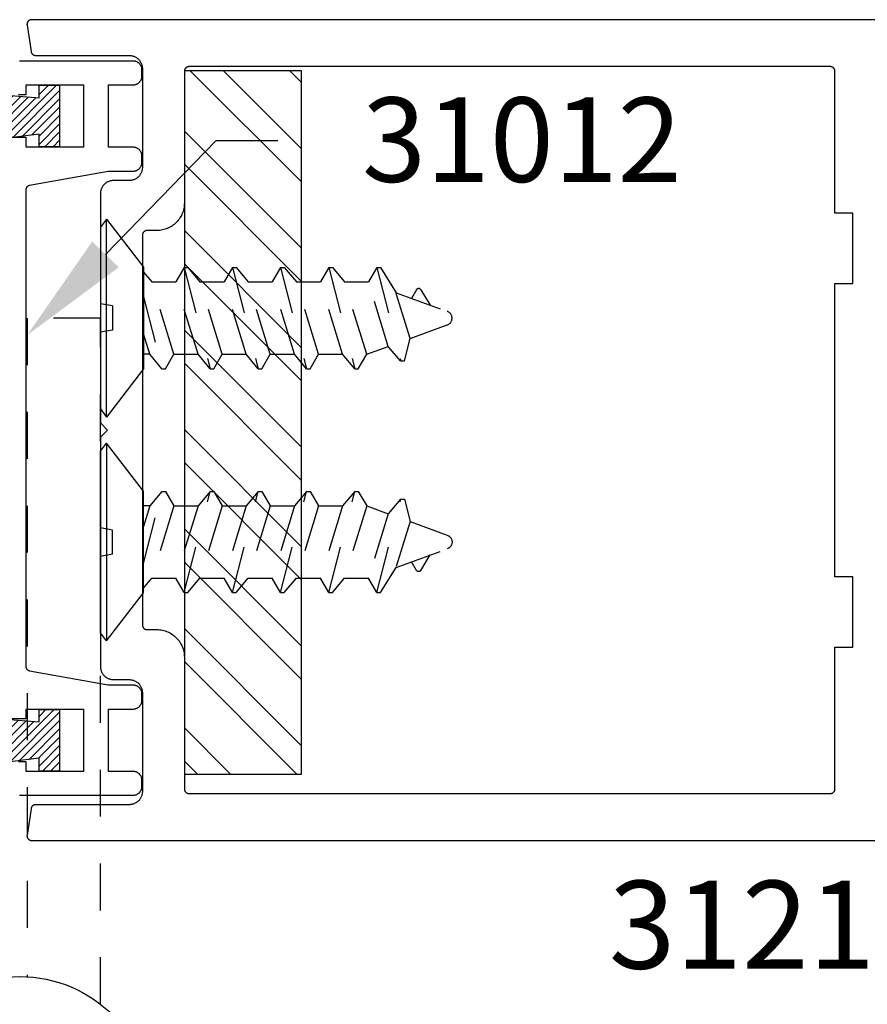
# Model space of a CAD drawing. Extents: x -10 to 198, y -3 to 158.
# Drawn here: x 55 to 57, y 24 to 26 of the extents above; entities that cross this region are included whole.
import ezdxf
from ezdxf import colors
from ezdxf.entities.mleader import LeaderData, LeaderLine
from ezdxf.math import Vec2, Vec3

# ---------------------------------------------------------------- set-up
doc = ezdxf.new("R2010")
doc.units = 0
doc.header["$LTSCALE"] = 0.25
doc.header["$MEASUREMENT"] = 0
doc.linetypes.add('HIDDEN', pattern=[0.375, 0.25, -0.125])
doc.linetypes.add('HIDDEN2', pattern=[0.1875, 0.125, -0.0625])
for name, color, linetype in [('Arcadia-Hidden', 1, 'HIDDEN2'), ('Arcadia-Profile', 5, 'Continuous'), ('Arcadia-Shade', 8, 'Continuous'), ('Arcadia-Text', 3, 'Continuous')]:
    doc.layers.add(name, color=color, linetype=linetype)
doc.styles.get("Standard").update_dxf_attribs({"font": 'ARIALN.TTF'})

# ---------------------------------------------------------------- blocks, each defined once
blk = doc.blocks.new('MO-HAIR_2')
at = {"layer": 'Arcadia-Shade'}
h = blk.add_hatch(dxfattribs=at)
h.set_pattern_fill('ANSI31', color=256, scale=0.1, angle=90, style=0)
h.set_pattern_definition([(135, (28.265884, 21.117319), (-0.0088388348, -0.0088388348), [])])
h.paths.add_polyline_path([(-0.044, 0.0383), (-0.3313, 0.0747), (-0.3313, -0.0621), (-0.044, -0.0389), (-0.044, -0.0657), (0, -0.0657), (0, 0.0657), (-0.044, 0.0657)])
at = {"layer": 'Arcadia-Profile'}
blk.add_lwpolyline([(-0.044, 0.0383), (-0.3313, 0.0747), (-0.3313, -0.0621), (-0.044, -0.0389), (-0.044, -0.0657), (0, -0.0657), (0, 0.0657), (-0.044, 0.0657)], close=True, dxfattribs=at)
blk = doc.blocks.new('12X0_6FHSM')
at = {"linetype": 'HIDDEN'}
for p, q in [((-0.0543, 0.6305), (-0.0145, 0.7399)), ((0.0434, 0.6604), (0.0145, 0.7399)), ((-0.0607, 0.6832), (-0.0277, 0.7034)), ((-0.0606, 0.6744), (-0.0422, 0.6638)), ((0.0434, 0.6604), (-0.0543, 0.6305)), ((0.0911, 0.6485), (0.0434, 0.6604)), ((-0.1079, 0.5899), (0.0911, 0.6408)), ((-0.1079, 0.5977), (-0.0543, 0.6305)), ((0.0911, 0.64), (0.0603, 0.6141)), ((0.0911, 0.64), (0.0911, 0.6485)), ((0.0603, 0.6141), (-0.0771, 0.5721)), ((0.0771, 0.5679), (0.0603, 0.6141)), ((-0.1079, 0.5899), (-0.1079, 0.5977)), ((-0.1079, 0.5899), (-0.0771, 0.5721)), ((-0.0771, 0.5207), (-0.0771, 0.5721)), ((0.0771, 0.5679), (-0.0771, 0.5207)), ((0.1079, 0.5501), (0.0771, 0.5679)), ((0.1079, 0.5424), (0.1079, 0.5501)), ((-0.1079, 0.4872), (0.1079, 0.5424)), ((0.1079, 0.5424), (0.0771, 0.5165)), ((-0.1079, 0.4949), (-0.0771, 0.5207)), ((0.0771, 0.5165), (-0.0771, 0.4694)), ((0.0771, 0.4651), (0.0771, 0.5165)), ((-0.1079, 0.4872), (-0.1079, 0.4949)), ((-0.1079, 0.4872), (-0.0771, 0.4694)), ((-0.0771, 0.418), (-0.0771, 0.4694)), ((0.0771, 0.4651), (-0.0771, 0.418)), ((0.0771, 0.4651), (-0.0771, 0.418)), ((0.1079, 0.4473), (0.0771, 0.4651)), ((0.1079, 0.4396), (0.1079, 0.4473)), ((-0.1079, 0.3844), (0.1079, 0.4396)), ((0.1079, 0.4396), (0.0771, 0.4137)), ((-0.1079, 0.3921), (-0.0771, 0.418)), ((0.0771, 0.4137), (-0.0771, 0.3666)), ((0.0771, 0.3623), (0.0771, 0.4137)), ((-0.1079, 0.3844), (-0.1079, 0.3921)), ((-0.1079, 0.3844), (-0.0771, 0.3666)), ((-0.0771, 0.3152), (-0.0771, 0.3666)), ((0.0771, 0.3623), (-0.0771, 0.3152)), ((0.0771, 0.3623), (-0.0771, 0.3152)), ((0.1079, 0.3445), (0.0771, 0.3623)), ((-0.1079, 0.2816), (0.1079, 0.3368)), ((0.1079, 0.3368), (0.0771, 0.3109)), ((0.1079, 0.3368), (0.1079, 0.3445)), ((-0.1079, 0.2893), (-0.0771, 0.3152)), ((0.0771, 0.3109), (-0.0771, 0.2638)), ((0.0771, 0.2596), (0.0771, 0.3109)), ((-0.1079, 0.2816), (-0.1079, 0.2893)), ((-0.1079, 0.2816), (-0.0771, 0.2638)), ((-0.0771, 0.2124), (-0.0771, 0.2638)), ((0.0771, 0.2596), (-0.0771, 0.2124)), ((0.0771, 0.2596), (-0.0771, 0.2124)), ((0.1079, 0.2417), (0.0771, 0.2596)), ((-0.1079, 0.1788), (0.1079, 0.234)), ((0.1079, 0.234), (0.0771, 0.2082)), ((0.1079, 0.234), (0.1079, 0.2417)), ((-0.1079, 0.1866), (-0.0771, 0.2124)), ((0.0771, 0.2082), (-0.0771, 0.161)), ((0.0771, 0.1568), (0.0771, 0.2082)), ((-0.1079, 0.1788), (-0.1079, 0.1866)), ((-0.1079, 0.1788), (-0.0771, 0.161)), ((-0.0771, 0.1096), (-0.0771, 0.161)), ((0.0771, 0.1568), (-0.0771, 0.1096)), ((0.0771, 0.1568), (-0.0771, 0.1096)), ((0.1079, 0.139), (0.0771, 0.1568)), ((-0.0456, 0.092), (0.1079, 0.1313)), ((0.1079, 0.1313), (0.0771, 0.1054)), ((0.1079, 0.1313), (0.1079, 0.139)), ((-0.0981, 0.092), (-0.0771, 0.1096)), ((0.0771, 0.1054), (0.0333, 0.092))]:
    blk.add_line(p, q, dxfattribs=at)
at = {"linetype": 'Continuous'}
blk.add_line((0.0771, 0.1054), (0.0771, 0.092), dxfattribs=at)
at = {"linetype": 'HIDDEN', "ltscale": 0.25}
for p, q in [((-0.0261, 0.0256), (-0.0306, 0.0004)), ((-0.0261, 0.0256), (0.0255, 0.0256)), ((0.0255, 0.0256), (0.0299, 0.0004))]:
    blk.add_line(p, q, dxfattribs=at)
at = {"linetype": 'Continuous'}
blk.add_lwpolyline([(-0.211, 0.0133), (-0.1084, 0.092), (0.1084, 0.092), (0.211, 0.0133), (-0.211, 0.0133), (-0.1937, 0), (0.1937, 0), (0.211, 0.0133)], dxfattribs=at)
at = {"linetype": 'HIDDEN'}
for centre, radius, start, end in [((0, 0.7346), 0.0154, 20, 160), ((-0.058, 0.6788), 0.00514, 121.4843, 239.9907)]:
    blk.add_arc(centre, radius, start, end, dxfattribs=at)

msp = doc.modelspace()

# ---------------------------------------------------------------- hatches: boundary and pattern name
at = {"layer": 'Arcadia-Shade'}
h = msp.add_hatch(dxfattribs=at)
h.set_pattern_fill('ANSI32', color=256, scale=0.4, angle=90, style=0)
h.set_pattern_definition([(135, (88.04718, 31.58436), (-0.106066, -0.106066), []), (135, (88.04718, 31.65507), (-0.106066, -0.106066), [])])
h.paths.add_polyline_path([(55.29451, 24.85291), (55.54451, 24.85291), (55.54451, 26.35291), (55.29451, 26.35291)])

# ---------------------------------------------------------------- linework, layer by layer
at = {"layer": 'Arcadia-Hidden'}
msp.add_lwpolyline([(55.11541, 24.36227), (55.11541, 25.82519), (54.95907, 25.82519), (54.95907, 24.42064)], dxfattribs=at)
at = {"layer": 'Arcadia-Profile'}
for points in [[(56.8701, 26.46164), (54.96888, 26.46164), (54.9683, 26.46162), (54.96773, 26.46157), (54.96716, 26.46149), (54.9666, 26.46138), (54.96605, 26.46123), (54.9655, 26.46105), (54.96497, 26.46084), (54.96445, 26.46061), (54.96394, 26.46034), (54.96345, 26.46004), (54.96298, 26.45972), (54.96253, 26.45936), (54.96209, 26.45899), (54.96168, 26.45859), (54.9613, 26.45816), (54.96094, 26.45772), (54.9606, 26.45725), (54.96029, 26.45677), (54.96001, 26.45627), (54.95976, 26.45576), (54.95954, 26.45523), (54.95935, 26.45469), (54.95919, 26.45414), (54.95906, 26.45358), (54.95897, 26.45301), (54.95891, 26.45244), (54.95888, 26.45187), (54.95888, 26.4513), (54.95892, 26.45072), (54.95899, 26.45016), (54.96743, 26.39389), (54.96751, 26.39342), (54.96761, 26.39296), (54.96774, 26.3925), (54.96788, 26.39205), (54.96805, 26.3916), (54.96824, 26.39117), (54.96845, 26.39074), (54.96868, 26.39033), (54.96893, 26.38993), (54.96919, 26.38954), (54.96948, 26.38916), (54.96978, 26.38879), (54.9701, 26.38844), (54.97044, 26.38811), (54.97079, 26.38779), (54.97116, 26.38749), (54.97154, 26.38721), (54.97193, 26.38694), (54.97234, 26.3867), (54.97275, 26.38647), (54.97318, 26.38626), (54.97361, 26.38608), (54.97406, 26.38591), (54.97451, 26.38577), (54.97497, 26.38565), (54.97543, 26.38555), (54.9759, 26.38547), (54.97637, 26.38541), (54.97684, 26.38538), (54.97732, 26.38537), (55.17696, 26.38537), (55.17842, 26.38533), (55.17989, 26.38522), (55.18134, 26.38502), (55.18278, 26.38476), (55.18421, 26.38441), (55.18561, 26.384), (55.18699, 26.38351), (55.18835, 26.38295), (55.18967, 26.38232), (55.19096, 26.38162), (55.19221, 26.38085), (55.19342, 26.38002), (55.19458, 26.37913), (55.19569, 26.37818), (55.19676, 26.37717), (55.19777, 26.3761), (55.19872, 26.37499), (55.19961, 26.37383), (55.20044, 26.37262), (55.20121, 26.37137), (55.20191, 26.37008), (55.20254, 26.36876), (55.2031, 26.3674), (55.20359, 26.36602), (55.204, 26.36462), (55.20435, 26.36319), (55.20461, 26.36175), (55.20481, 26.3603), (55.20492, 26.35883), (55.20496, 26.35737), (55.20496, 26.14663), (55.20492, 26.14516), (55.20481, 26.1437), (55.20461, 26.14225), (55.20435, 26.14081), (55.204, 26.13938), (55.20359, 26.13798), (55.2031, 26.1366), (55.20254, 26.13524), (55.20191, 26.13392), (55.20121, 26.13263), (55.20044, 26.13138), (55.19961, 26.13017), (55.19872, 26.12901), (55.19777, 26.12789), (55.19676, 26.12683), (55.19569, 26.12582), (55.19458, 26.12487), (55.19342, 26.12398), (55.19221, 26.12315), (55.19096, 26.12238), (55.18967, 26.12168), (55.18835, 26.12105), (55.18699, 26.12049), (55.18561, 26.12), (55.18421, 26.11958), (55.18278, 26.11924), (55.18134, 26.11897), (55.17989, 26.11878), (55.17842, 26.11867), (55.17696, 26.11863), (55.14341, 26.11863), (55.14195, 26.11859), (55.14048, 26.11848), (55.13903, 26.11829), (55.13759, 26.11802), (55.13616, 26.11768), (55.13476, 26.11726), (55.13338, 26.11677), (55.13202, 26.11621), (55.1307, 26.11558), (55.12941, 26.11488), (55.12816, 26.11411), (55.12695, 26.11328), (55.12579, 26.11239), (55.12468, 26.11144), (55.12361, 26.11043), (55.1226, 26.10937), (55.12165, 26.10825), (55.12076, 26.10709), (55.11993, 26.10588), (55.11916, 26.10463), (55.11846, 26.10334), (55.11783, 26.10202), (55.11727, 26.10066), (55.11678, 26.09928), (55.11636, 26.09788), (55.11602, 26.09645), (55.11576, 26.09501), (55.11556, 26.09356), (55.11545, 26.0921), (55.11541, 26.09063), (55.11541, 25.60164), (55.13053, 25.58652), (55.11541, 25.5714), (55.11541, 25.08241), (55.11545, 25.08095), (55.11556, 25.07948), (55.11576, 25.07803), (55.11602, 25.07659), (55.11636, 25.07516), (55.11678, 25.07376), (55.11727, 25.07238), (55.11783, 25.07102), (55.11846, 25.0697), (55.11916, 25.06841), (55.11993, 25.06716), (55.12076, 25.06595), (55.12165, 25.06479), (55.1226, 25.06368), (55.12361, 25.06261), (55.12468, 25.0616), (55.12579, 25.06065), (55.12695, 25.05976), (55.12816, 25.05893), (55.12941, 25.05816), (55.1307, 25.05746), (55.13202, 25.05683), (55.13338, 25.05627), (55.13476, 25.05578), (55.13616, 25.05537), (55.13759, 25.05502), (55.13903, 25.05476), (55.14048, 25.05456), (55.14195, 25.05445), (55.14341, 25.05441), (55.17696, 25.05441), (55.17842, 25.05437), (55.17989, 25.05426), (55.18134, 25.05407), (55.18278, 25.0538), (55.18421, 25.05346), (55.18561, 25.05304), (55.18699, 25.05255), (55.18835, 25.05199), (55.18967, 25.05136), (55.19096, 25.05066), (55.19221, 25.04989), (55.19342, 25.04906), (55.19458, 25.04817), (55.19569, 25.04722), (55.19676, 25.04621), (55.19777, 25.04515), (55.19872, 25.04403), (55.19961, 25.04287), (55.20044, 25.04166), (55.20121, 25.04041), (55.20191, 25.03912), (55.20254, 25.0378), (55.2031, 25.03645), (55.20359, 25.03506), (55.204, 25.03366), (55.20435, 25.03223), (55.20461, 25.03079), (55.20481, 25.02934), (55.20492, 25.02788), (55.20496, 25.02641), (55.20496, 24.81567), (55.20492, 24.81421), (55.20481, 24.81275), (55.20461, 24.81129), (55.20435, 24.80985), (55.204, 24.80843), (55.20359, 24.80702), (55.2031, 24.80564), (55.20254, 24.80428), (55.20191, 24.80296), (55.20121, 24.80167), (55.20044, 24.80042), (55.19961, 24.79921), (55.19872, 24.79805), (55.19777, 24.79694), (55.19676, 24.79587), (55.19569, 24.79486), (55.19458, 24.79391), (55.19342, 24.79302), (55.19221, 24.79219), (55.19096, 24.79142), (55.18967, 24.79072), (55.18835, 24.79009), (55.18699, 24.78953), (55.18561, 24.78904), (55.18421, 24.78863), (55.18278, 24.78828), (55.18134, 24.78802), (55.17989, 24.78783), (55.17842, 24.78771), (55.17696, 24.78767), (54.97732, 24.78767), (54.97684, 24.78766), (54.97637, 24.78763), (54.9759, 24.78757), (54.97543, 24.78749), (54.97497, 24.78739), (54.97451, 24.78727), (54.97406, 24.78713), (54.97361, 24.78696), (54.97318, 24.78678), (54.97275, 24.78657), (54.97234, 24.78634), (54.97193, 24.7861), (54.97154, 24.78583), (54.97116, 24.78555), (54.97079, 24.78525), (54.97044, 24.78493), (54.9701, 24.7846), (54.96978, 24.78425), (54.96948, 24.78388), (54.96919, 24.78351), (54.96893, 24.78311), (54.96868, 24.78271), (54.96845, 24.7823), (54.96824, 24.78187), (54.96805, 24.78144), (54.96788, 24.78099), (54.96774, 24.78054), (54.96761, 24.78009), (54.96751, 24.77962), (54.96743, 24.77916), (54.95899, 24.72289), (54.95892, 24.72232), (54.95888, 24.72174), (54.95888, 24.72117), (54.95891, 24.7206), (54.95897, 24.72003), (54.95906, 24.71946), (54.95919, 24.71891), (54.95935, 24.71835), (54.95954, 24.71781), (54.95976, 24.71729), (54.96001, 24.71677), (54.96029, 24.71627), (54.9606, 24.71579), (54.96094, 24.71532), (54.9613, 24.71488), (54.96168, 24.71445), (54.96209, 24.71405), (54.96253, 24.71368), (54.96298, 24.71333), (54.96345, 24.713), (54.96394, 24.7127), (54.96445, 24.71244), (54.96497, 24.7122), (54.9655, 24.71199), (54.96605, 24.71181), (54.9666, 24.71166), (54.96716, 24.71155), (54.96773, 24.71147), (54.9683, 24.71142), (54.96888, 24.7114), (56.8701, 24.7114)], [(54.94313, 26.37416), (54.94404, 26.37422), (54.94495, 26.37424), (55.18438, 26.37424), (55.18537, 26.37422), (55.18637, 26.37414), (55.18735, 26.37401), (55.18833, 26.37383), (55.1893, 26.3736), (55.19025, 26.37331), (55.19119, 26.37298), (55.19211, 26.3726), (55.193, 26.37217), (55.19388, 26.3717), (55.19473, 26.37118), (55.19555, 26.37062), (55.19634, 26.37001), (55.19709, 26.36936), (55.19781, 26.36868), (55.1985, 26.36796), (55.19914, 26.3672), (55.19975, 26.36641), (55.20031, 26.36559), (55.20083, 26.36474), (55.20131, 26.36387), (55.20174, 26.36297), (55.20212, 26.36205), (55.20245, 26.36112), (55.20273, 26.36016), (55.20296, 26.35919), (55.20315, 26.35822), (55.20328, 26.35723), (55.20335, 26.35624), (55.20338, 26.35524), (55.20338, 26.34085), (55.20335, 26.33985), (55.20328, 26.33886), (55.20315, 26.33788), (55.20296, 26.3369), (55.20273, 26.33593), (55.20245, 26.33498), (55.20212, 26.33404), (55.20174, 26.33312), (55.20131, 26.33222), (55.20083, 26.33135), (55.20031, 26.3305), (55.19975, 26.32968), (55.19914, 26.32889), (55.1985, 26.32814), (55.19781, 26.32741), (55.19709, 26.32673), (55.19634, 26.32608), (55.19555, 26.32548), (55.19473, 26.32491), (55.19388, 26.32439), (55.193, 26.32392), (55.19211, 26.32349), (55.19119, 26.32311), (55.19025, 26.32278), (55.1893, 26.3225), (55.18833, 26.32226), (55.18735, 26.32208), (55.18637, 26.32195), (55.18537, 26.32187), (55.18438, 26.32185), (55.13232, 26.32185), (55.13232, 26.19039), (55.18438, 26.19039), (55.18537, 26.19036), (55.18637, 26.19028), (55.18735, 26.19015), (55.18833, 26.18997), (55.1893, 26.18974), (55.19025, 26.18946), (55.19119, 26.18912), (55.19211, 26.18874), (55.193, 26.18831), (55.19388, 26.18784), (55.19473, 26.18732), (55.19555, 26.18676), (55.19634, 26.18615), (55.19709, 26.18551), (55.19781, 26.18482), (55.1985, 26.1841), (55.19914, 26.18334), (55.19975, 26.18255), (55.20031, 26.18173), (55.20083, 26.18089), (55.20131, 26.18001), (55.20174, 26.17911), (55.20212, 26.17819), (55.20245, 26.17726), (55.20273, 26.1763), (55.20296, 26.17534), (55.20315, 26.17436), (55.20328, 26.17337), (55.20335, 26.17238), (55.20338, 26.17139), (55.20338, 26.15699), (55.20335, 26.156), (55.20328, 26.155), (55.20315, 26.15402), (55.20296, 26.15304), (55.20273, 26.15207), (55.20245, 26.15112), (55.20212, 26.15018), (55.20174, 26.14926), (55.20131, 26.14836), (55.20083, 26.14749), (55.20031, 26.14664), (55.19975, 26.14582), (55.19914, 26.14503), (55.1985, 26.14428), (55.19781, 26.14355), (55.19709, 26.14287), (55.19634, 26.14222), (55.19555, 26.14162), (55.19473, 26.14105), (55.19388, 26.14054), (55.193, 26.14006), (55.19211, 26.13963), (55.19119, 26.13925), (55.19025, 26.13892), (55.1893, 26.13864), (55.18833, 26.1384), (55.18735, 26.13822), (55.18637, 26.13809), (55.18537, 26.13802), (55.18438, 26.13799), (55.13232, 26.13799), (54.96432, 26.10795), (54.96387, 26.10785), (54.96342, 26.10774), (54.96297, 26.10761), (54.96254, 26.10745), (54.96211, 26.10728), (54.96168, 26.10708), (54.96127, 26.10687), (54.96087, 26.10663), (54.96048, 26.10638), (54.9601, 26.10611), (54.95973, 26.10583), (54.95938, 26.10552), (54.95904, 26.1052), (54.95872, 26.10487), (54.95842, 26.10452), (54.95813, 26.10416), (54.95785, 26.10378), (54.9576, 26.10339), (54.95736, 26.10299), (54.95714, 26.10258), (54.95695, 26.10216), (54.95677, 26.10173), (54.95661, 26.1013), (54.95647, 26.10085), (54.95635, 26.1004), (54.95626, 26.09995), (54.95618, 26.09949), (54.95613, 26.09903), (54.9561, 26.09857), (54.95608, 26.0981), (54.95608, 25.08318), (54.9561, 25.08272), (54.95613, 25.08225), (54.95618, 25.08179), (54.95626, 25.08133), (54.95635, 25.08088), (54.95647, 25.08043), (54.95661, 25.07998), (54.95677, 25.07955), (54.95695, 25.07912), (54.95714, 25.0787), (54.95736, 25.07829), (54.9576, 25.07789), (54.95785, 25.0775), (54.95813, 25.07712), (54.95842, 25.07676), (54.95872, 25.07641), (54.95904, 25.07608), (54.95938, 25.07576), (54.95973, 25.07546), (54.9601, 25.07517), (54.96048, 25.0749), (54.96087, 25.07465), (54.96127, 25.07441), (54.96168, 25.0742), (54.9621, 25.07401), (54.96254, 25.07383), (54.96297, 25.07368), (54.96342, 25.07354), (54.96387, 25.07343), (54.96432, 25.07334), (55.13231, 25.04329), (55.18438, 25.04329), (55.18537, 25.04327), (55.18637, 25.04319), (55.18735, 25.04306), (55.18833, 25.04288), (55.1893, 25.04264), (55.19025, 25.04236), (55.19119, 25.04203), (55.19211, 25.04165), (55.193, 25.04122), (55.19388, 25.04075), (55.19473, 25.04023), (55.19555, 25.03966), (55.19634, 25.03906), (55.19709, 25.03841), (55.19781, 25.03773), (55.1985, 25.03701), (55.19914, 25.03625), (55.19975, 25.03546), (55.20031, 25.03464), (55.20083, 25.03379), (55.20131, 25.03292), (55.20174, 25.03202), (55.20212, 25.0311), (55.20245, 25.03016), (55.20273, 25.02921), (55.20296, 25.02824), (55.20315, 25.02726), (55.20328, 25.02628), (55.20335, 25.02529), (55.20338, 25.02429), (55.20338, 25.0099), (55.20335, 25.0089), (55.20328, 25.00791), (55.20315, 25.00692), (55.20296, 25.00595), (55.20273, 25.00498), (55.20245, 25.00403), (55.20212, 25.00309), (55.20174, 25.00217), (55.20131, 25.00127), (55.20083, 25.0004), (55.20031, 24.99955), (55.19975, 24.99873), (55.19914, 24.99794), (55.1985, 24.99718), (55.19781, 24.99646), (55.19709, 24.99578), (55.19634, 24.99513), (55.19555, 24.99453), (55.19473, 24.99396), (55.19388, 24.99344), (55.193, 24.99297), (55.19211, 24.99254), (55.19119, 24.99216), (55.19025, 24.99183), (55.1893, 24.99154), (55.18833, 24.99131), (55.18735, 24.99113), (55.18637, 24.991), (55.18537, 24.99092), (55.18438, 24.9909), (55.13232, 24.9909), (55.13232, 24.85943), (55.18438, 24.85943), (55.18537, 24.85941), (55.18637, 24.85933), (55.18735, 24.8592), (55.18833, 24.85902), (55.1893, 24.85878), (55.19025, 24.8585), (55.19119, 24.85817), (55.19211, 24.85779), (55.193, 24.85736), (55.19388, 24.85689), (55.19473, 24.85637), (55.19555, 24.8558), (55.19634, 24.8552), (55.19709, 24.85455), (55.19781, 24.85387), (55.1985, 24.85315), (55.19914, 24.85239), (55.19975, 24.8516), (55.20031, 24.85078), (55.20083, 24.84993), (55.20131, 24.84906), (55.20174, 24.84816), (55.20212, 24.84724), (55.20245, 24.8463), (55.20273, 24.84535), (55.20296, 24.84438), (55.20315, 24.8434), (55.20328, 24.84242), (55.20335, 24.84143), (55.20338, 24.84043), (55.20338, 24.82604), (55.20335, 24.82504), (55.20328, 24.82405), (55.20315, 24.82306), (55.20296, 24.82209), (55.20273, 24.82112), (55.20245, 24.82017), (55.20212, 24.81923), (55.20174, 24.81831), (55.20131, 24.81741), (55.20083, 24.81654), (55.20031, 24.81569), (55.19975, 24.81487), (55.19914, 24.81408), (55.1985, 24.81332), (55.19781, 24.8126), (55.19709, 24.81192), (55.19634, 24.81127), (55.19555, 24.81067), (55.19473, 24.8101), (55.19388, 24.80958), (55.193, 24.80911), (55.19211, 24.80868), (55.19119, 24.8083), (55.19025, 24.80797), (55.1893, 24.80768), (55.18833, 24.80745), (55.18735, 24.80727), (55.18637, 24.80714), (55.18537, 24.80706), (55.18438, 24.80704), (54.94495, 24.80704), (54.94404, 24.80706), (54.94313, 24.80712)], [(54.92644, 26.21087), (54.95608, 26.21087), (54.95608, 26.19039), (55.07993, 26.19039), (55.07993, 26.32185), (54.95608, 26.32185), (54.95608, 26.30137), (54.9406, 26.30137)], [(54.9406, 24.87991), (54.95608, 24.87991), (54.95608, 24.85943), (55.07993, 24.85943), (55.07993, 24.9909), (54.95608, 24.9909), (54.95608, 24.97042), (54.92644, 24.97042)]]:
    msp.add_lwpolyline(points, dxfattribs=at)
for points in [[(56.67262, 24.81153), (56.67314, 24.81157), (56.67366, 24.81164), (56.67417, 24.81174), (56.67468, 24.81186), (56.67519, 24.81201), (56.67568, 24.81218), (56.67616, 24.81238), (56.67664, 24.81261), (56.6771, 24.81286), (56.67754, 24.81313), (56.67797, 24.81343), (56.67839, 24.81375), (56.67879, 24.81409), (56.67917, 24.81445), (56.67953, 24.81483), (56.67987, 24.81523), (56.68019, 24.81564), (56.68048, 24.81607), (56.68076, 24.81652), (56.68101, 24.81698), (56.68123, 24.81745), (56.68143, 24.81794), (56.68161, 24.81843), (56.68175, 24.81893), (56.68188, 24.81944), (56.68197, 24.81996), (56.68204, 24.82047), (56.68208, 24.821), (56.6821, 24.82152), (56.6821, 25.1239), (56.7201, 25.1239), (56.7201, 25.2739), (56.6821, 25.2739), (56.6821, 25.89914), (56.7201, 25.89914), (56.7201, 26.04914), (56.6821, 26.04914), (56.6821, 26.35152), (56.68208, 26.35204), (56.68204, 26.35257), (56.68197, 26.35309), (56.68188, 26.3536), (56.68175, 26.35411), (56.68161, 26.35461), (56.68143, 26.3551), (56.68123, 26.35559), (56.68101, 26.35606), (56.68076, 26.35652), (56.68048, 26.35697), (56.68019, 26.3574), (56.67987, 26.35781), (56.67953, 26.35821), (56.67917, 26.35859), (56.67879, 26.35895), (56.67839, 26.35929), (56.67797, 26.35961), (56.67754, 26.35991), (56.6771, 26.36018), (56.67664, 26.36043), (56.67616, 26.36066), (56.67568, 26.36086), (56.67519, 26.36103), (56.67468, 26.36118), (56.67417, 26.3613), (56.67366, 26.3614), (56.67314, 26.36147), (56.67262, 26.36151), (56.6721, 26.36152), (55.30451, 26.36152), (55.30398, 26.36151), (55.30346, 26.36147), (55.30294, 26.3614), (55.30243, 26.3613), (55.30192, 26.36118), (55.30142, 26.36103), (55.30092, 26.36086), (55.30044, 26.36066), (55.29997, 26.36043), (55.29951, 26.36018), (55.29906, 26.35991), (55.29863, 26.35961), (55.29821, 26.35929), (55.29782, 26.35895), (55.29744, 26.35859), (55.29708, 26.35821), (55.29674, 26.35781), (55.29642, 26.3574), (55.29612, 26.35697), (55.29585, 26.35652), (55.2956, 26.35606), (55.29537, 26.35559), (55.29517, 26.3551), (55.295, 26.35461), (55.29485, 26.35411), (55.29473, 26.3536), (55.29463, 26.35309), (55.29456, 26.35257), (55.29452, 26.35204), (55.29451, 26.35152), (55.29451, 26.07093), (55.29443, 26.06785), (55.29418, 26.06477), (55.29378, 26.0617), (55.29322, 26.05867), (55.2925, 26.05566), (55.29162, 26.0527), (55.29059, 26.04979), (55.28941, 26.04694), (55.28808, 26.04415), (55.2866, 26.04143), (55.28499, 26.0388), (55.28324, 26.03625), (55.28136, 26.0338), (55.27935, 26.03146), (55.27723, 26.02921), (55.27499, 26.02709), (55.27264, 26.02508), (55.27019, 26.0232), (55.26764, 26.02145), (55.26501, 26.01984), (55.26229, 26.01836), (55.2595, 26.01703), (55.25665, 26.01585), (55.25374, 26.01482), (55.25078, 26.01394), (55.24777, 26.01322), (55.24474, 26.01266), (55.24167, 26.01226), (55.23859, 26.01201), (55.23551, 26.01193), (55.21496, 26.01193), (55.21444, 26.01192), (55.21391, 26.01188), (55.21339, 26.01181), (55.21288, 26.01172), (55.21237, 26.01159), (55.21187, 26.01144), (55.21138, 26.01127), (55.21089, 26.01107), (55.21042, 26.01084), (55.20996, 26.01059), (55.20951, 26.01032), (55.20908, 26.01002), (55.20867, 26.00971), (55.20827, 26.00937), (55.20789, 26.00901), (55.20753, 26.00863), (55.20719, 26.00823), (55.20687, 26.00781), (55.20657, 26.00738), (55.2063, 26.00693), (55.20605, 26.00647), (55.20582, 26.006), (55.20562, 26.00552), (55.20545, 26.00502), (55.2053, 26.00452), (55.20518, 26.00401), (55.20508, 26.0035), (55.20501, 26.00298), (55.20497, 26.00246), (55.20496, 26.00193), (55.20496, 25.17111), (55.20497, 25.17058), (55.20501, 25.17006), (55.20508, 25.16954), (55.20518, 25.16903), (55.2053, 25.16852), (55.20545, 25.16802), (55.20562, 25.16752), (55.20582, 25.16704), (55.20605, 25.16657), (55.2063, 25.16611), (55.20657, 25.16566), (55.20687, 25.16523), (55.20719, 25.16481), (55.20753, 25.16442), (55.20789, 25.16404), (55.20827, 25.16368), (55.20867, 25.16334), (55.20908, 25.16302), (55.20951, 25.16272), (55.20996, 25.16245), (55.21042, 25.1622), (55.21089, 25.16197), (55.21138, 25.16177), (55.21187, 25.1616), (55.21237, 25.16145), (55.21288, 25.16133), (55.21339, 25.16123), (55.21391, 25.16116), (55.21444, 25.16112), (55.21496, 25.16111), (55.23551, 25.16111), (55.23859, 25.16103), (55.24167, 25.16078), (55.24474, 25.16038), (55.24777, 25.15982), (55.25078, 25.1591), (55.25374, 25.15822), (55.25665, 25.15719), (55.2595, 25.15601), (55.26229, 25.15468), (55.26501, 25.1532), (55.26764, 25.15159), (55.27019, 25.14984), (55.27264, 25.14796), (55.27499, 25.14595), (55.27723, 25.14383), (55.27935, 25.14159), (55.28136, 25.13924), (55.28324, 25.13679), (55.28499, 25.13424), (55.2866, 25.13161), (55.28808, 25.12889), (55.28941, 25.1261), (55.29059, 25.12325), (55.29162, 25.12034), (55.2925, 25.11738), (55.29322, 25.11437), (55.29378, 25.11134), (55.29418, 25.10827), (55.29443, 25.10519), (55.29451, 25.10211), (55.29451, 24.82152), (55.29452, 24.821), (55.29456, 24.82047), (55.29463, 24.81996), (55.29473, 24.81944), (55.29485, 24.81893), (55.295, 24.81843), (55.29517, 24.81794), (55.29537, 24.81745), (55.2956, 24.81698), (55.29585, 24.81652), (55.29612, 24.81607), (55.29642, 24.81564), (55.29674, 24.81523), (55.29708, 24.81483), (55.29744, 24.81445), (55.29782, 24.81409), (55.29821, 24.81375), (55.29863, 24.81343), (55.29906, 24.81313), (55.29951, 24.81286), (55.29997, 24.81261), (55.30044, 24.81238), (55.30092, 24.81218), (55.30142, 24.81201), (55.30192, 24.81186), (55.30243, 24.81174), (55.30294, 24.81164), (55.30346, 24.81157), (55.30398, 24.81153), (55.30451, 24.81152), (56.6721, 24.81152)], [(55.29451, 24.85291), (55.54451, 24.85291), (55.54451, 26.35291), (55.29451, 26.35291)]]:
    msp.add_lwpolyline(points, close=True, dxfattribs=at)
msp.add_circle((54.9433, 24.13983), 0.28125, dxfattribs=at)

# ---------------------------------------------------------------- block references
at = {"layer": 'Arcadia-Hidden', "rotation": 270}
msp.add_blockref('12X0_6FHSM', (55.11541, 25.82519), dxfattribs=at)
at = {"layer": 'Arcadia-Hidden', "xscale": -1, "rotation": 270}
msp.add_blockref('12X0_6FHSM', (55.11541, 25.34785), dxfattribs=at)
at = {"layer": 'Arcadia-Shade', "xscale": -1, "rotation": 180}
for p in [(55.02853, 26.25609), (55.02853, 24.92514)]:
    msp.add_blockref('MO-HAIR_2', p, dxfattribs=at)

# ---------------------------------------------------------------- texts
at = {"layer": 'Arcadia-Text', "lineweight": -3}
msp.add_text('31212', height=0.1875, dxfattribs=at).set_placement((56.19978, 24.43805))

# ---------------------------------------------------------------- leaders
ml = msp.add_multileader_mtext('Standard', dxfattribs=at)
ml.set_content('31012', color=256)
ml.set_leader_properties()
ml.build(insert=Vec2(0, 0))
ml.multileader.update_dxf_attribs({"dogleg_length": 0.36, "arrow_head_size": 0.24})
ctx = ml.context
ctx.base_point, ctx.char_height, ctx.arrow_head_size, ctx.landing_gap_size, ctx.plane_origin = Vec3(55.49351, 26.20426), 0.18, 0.24, 0.18, Vec3(57.57213, 31.16493)
notes = []
notes.append((ctx, [(0, (1, 1, 0), (55.36255, 26.20426), (1, 0), 0.13096, [(0, [(54.95907, 25.78887)], 0, [])])]))
ctx.mtext.insert, ctx.mtext.flow_direction = Vec3(55.67351, 26.29579), 5
for ctx, leaders in notes:
    for number, flags, end, landing, length, lines in leaders:
        leader = LeaderData()
        leader.index, (leader.has_last_leader_line, leader.has_dogleg_vector, leader.attachment_direction) = number, flags
        leader.last_leader_point, leader.dogleg_vector, leader.dogleg_length = Vec3(end), Vec3(landing), length
        for number, points, colour, breaks in lines:
            line = LeaderLine()
            line.index, line.vertices, line.color, line.breaks = number, Vec3.list(points), colors.encode_raw_color(colour), breaks
            leader.lines.append(line)
        ctx.leaders.append(leader)

doc.saveas('drawing.dxf')
